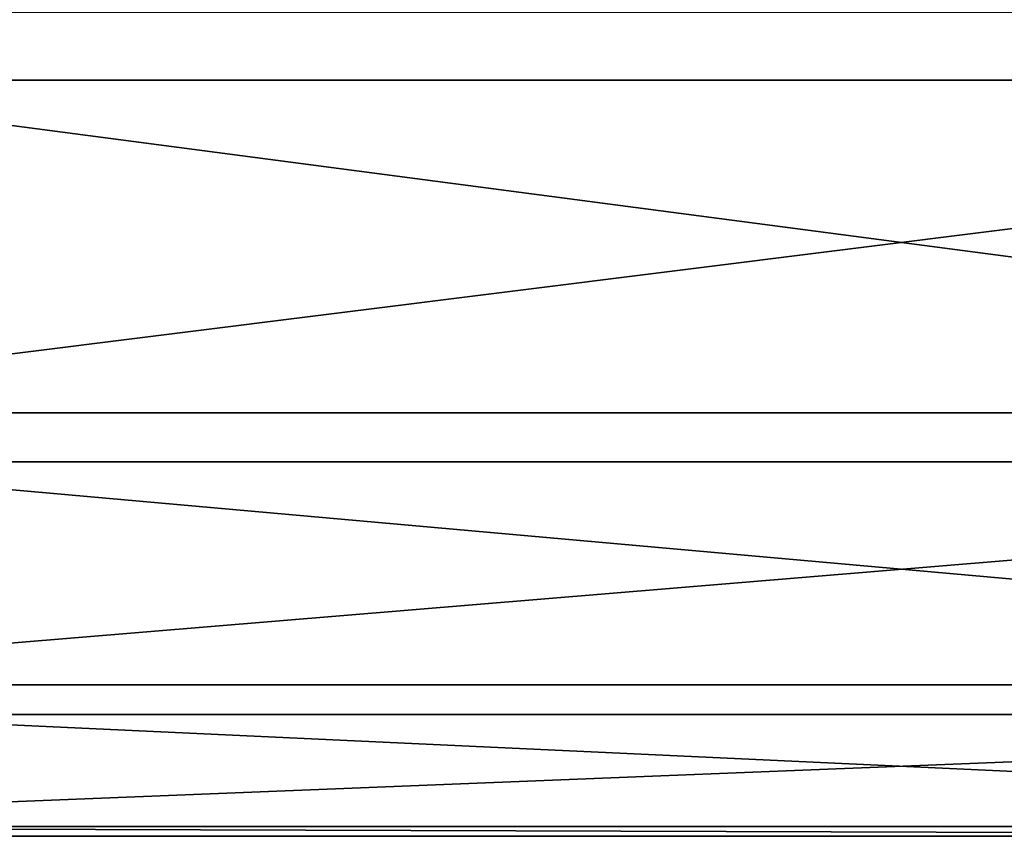
# Model space of a CAD drawing. Extents: x -22 to 74, y -175 to 22.
# Drawn here: x 38 to 39, y -16 to -15 of the extents above; entities that cross this region are included whole.
import ezdxf

# ---------------------------------------------------------------- set-up
doc = ezdxf.new("R2010")
doc.units = 0
doc.layers.add('L4', color=7, linetype='CONTINUOUS')

msp = doc.modelspace()

# ---------------------------------------------------------------- linework, layer by layer
at = {"layer": 'L4', "color": 7}
for points in [[(39.99553, -14.62122, 75.85511), (37.3, -14.62122, 75.85511), (37.3, -15.07043, 74.57653)], [(39.99553, -14.62122, 75.85511), (37.3, -15.07043, 74.57653), (39.99553, -15.07043, 74.57653)], [(39.99553, -15.36486, 66.53829), (37.3, -15.36486, 66.53829), (37.3, -15.0104, 65.23027)], [(39.99553, -15.36486, 66.53829), (37.3, -15.0104, 65.23027), (39.99553, -15.0104, 65.23027)], [(39.99553, -15.07043, 74.57653), (37.3, -15.07043, 74.57653), (37.3, -15.40806, 73.26406)], [(39.99553, -15.07043, 74.57653), (37.3, -15.40806, 73.26406), (39.99553, -15.40806, 73.26406)], [(39.99553, -15.60557, 67.87194), (37.3, -15.60557, 67.87194), (37.3, -15.36486, 66.53829)], [(39.99553, -15.60557, 67.87194), (37.3, -15.36486, 66.53829), (39.99553, -15.36486, 66.53829)], [(39.99553, -15.40806, 73.26406), (37.3, -15.40806, 73.26406), (37.3, -15.63162, 71.92743)], [(39.99553, -15.40806, 73.26406), (37.3, -15.63162, 71.92743), (39.99553, -15.63162, 71.92743)], [(39.99553, -15.73074, 69.22135), (37.3, -15.73074, 69.22135), (37.3, -15.60557, 67.87194)], [(39.99553, -15.73074, 69.22135), (37.3, -15.60557, 67.87194), (39.99553, -15.60557, 67.87194)], [(39.99553, -15.63162, 71.92743), (37.3, -15.63162, 71.92743), (37.3, -15.73944, 70.57652)], [(39.99553, -15.63162, 71.92743), (37.3, -15.73944, 70.57652), (39.99553, -15.73944, 70.57652)], [(39.99553, -15.73944, 70.57652), (37.3, -15.73944, 70.57652), (37.3, -15.73074, 69.22135)], [(39.99553, -15.73944, 70.57652), (37.3, -15.73074, 69.22135), (39.99553, -15.73074, 69.22135)]]:
    msp.add_3dface(points, dxfattribs=at)

doc.saveas('drawing.dxf')
